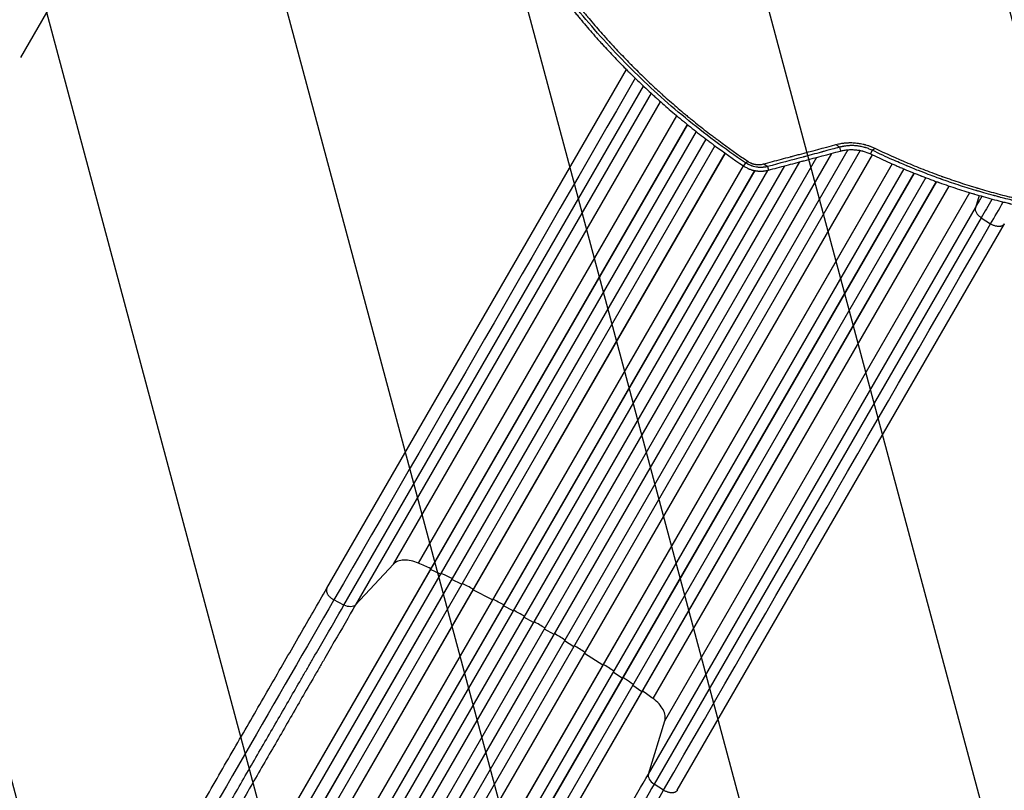
# Model space of a CAD drawing. Units: millimetres. Extents: x -3552 to 4077, y -4062 to 5184.
# Drawn here: x -2264 to -920, y -1837 to -785 of the extents above; entities that cross this region are included whole.
import ezdxf

# ---------------------------------------------------------------- set-up
doc = ezdxf.new("R2010")
doc.units = ezdxf.units.MM
doc.header["$LTSCALE"] = 20
doc.linetypes.add('HIDDEN', pattern=[9.525, 6.35, -3.175])
for name, color, linetype in [('2d', 230, 'Continuous'), ('EN-Free_Space', 10, 'HIDDEN'), ('EN-Free_Space_Hatch', 10, 'HIDDEN')]:
    doc.layers.add(name, color=color, linetype=linetype)

msp = doc.modelspace()

# ---------------------------------------------------------------- hatches: boundary and pattern name
at = {"layer": 'EN-Free_Space_Hatch'}
h = msp.add_hatch(dxfattribs=at)
h.set_pattern_fill('ANSI31', color=256, scale=100, angle=-30)
h.set_pattern_definition([(285, (-148, -1174.33), (306.681, 82.175), [])])
edge = h.paths.add_edge_path()
edge.add_line((-148, -1174.3), (-1197, -2991.3))
edge.add_arc((-2063, -2491.3), 1000, -120, -30, ccw=False)
edge.add_arc((-2063, -2491.3), 1000, 150, 240, ccw=False)
edge.add_line((-2929.1, -1991.3), (-1880, -174.3))
edge.add_arc((-1014, -674.3), 1000, 60, 150, ccw=False)
edge.add_arc((-1014, -674.3), 1000, -30, 60, ccw=False)

# ---------------------------------------------------------------- linework, layer by layer
at = {"layer": '2d'}
for p, q in [((-1844.6, -1560.9), (-1435.9, -853.1)), ((-1433.1, -848.3), (-1433.1, -848.3)), ((-1821.4, -1584), (-1412.5, -875.9)), ((-1402.4, -885.3), (-1805.7, -1583.9)), ((-1753.8, -1528.2), (-1389.4, -897)), ((-1719.8, -1526.8), (-1367.3, -916.2)), ((-1352.9, -928), (-2077.9, -2183.7)), ((-1352.8, -928.1), (-2077.8, -2183.8)), ((-1340.9, -937.6), (-2064.9, -2191.4)), ((-1323, -940.3), (-1323, -940.3)), ((-1322.9, -940.4), (-1322.9, -940.4)), ((-1327.5, -948), (-2054.9, -2208)), ((-1327.4, -948.1), (-2054.9, -2208.1)), ((-1128.1, -952.9), (-1128.1, -952.9)), ((-1315.3, -957.1), (-2041.9, -2215.7)), ((-1301.5, -967.1), (-2027.8, -2225.1)), ((-1301.4, -967.2), (-2027.8, -2225.2)), ((-1133.7, -962.6), (-1910.4, -2307.9)), ((-1116.9, -963.5), (-1897.4, -2315.3)), ((-1116.8, -963.5), (-1897.3, -2315.3)), ((-1192.8, -966.9), (-1192.8, -966.9)), ((-1173, -966.6), (-1173, -966.6)), ((-1169.5, -960.7), (-1169.5, -960.7)), ((-1145.1, -959.1), (-1143.8, -964.3)), ((-1130.4, -956.9), (-1130.4, -956.9)), ((-1100.4, -963.3), (-1102.8, -968.2)), ((-1199.8, -979.2), (-1953.9, -2285.2)), ((-1176.7, -973.1), (-1939.1, -2293.7)), ((-1156.2, -967.6), (-1926.1, -2301.1)), ((-1156.2, -967.6), (-1926.1, -2301.1)), ((-1100.6, -969.3), (-1876.4, -2313)), ((-1273.4, -980.4), (-1276.2, -984.7)), ((-1276.7, -984.3), (-2002, -2240.5)), ((-1260.9, -991), (-1993.5, -2259.8)), ((-1261, -991), (-1993.5, -2259.8)), ((-1243.4, -990.7), (-1980.6, -2267.4)), ((-1220.3, -984.6), (-1966.8, -2277.6)), ((-1220.3, -984.6), (-1966.8, -2277.6)), ((-1073.2, -981.9), (-1850.2, -2327.7)), ((-1073.1, -981.9), (-1850.1, -2327.7)), ((-1057.5, -988.6), (-1835, -2335.2)), ((-1043.5, -994.3), (-1821.9, -2342.6)), ((-1256.3, -982.9), (-1256.3, -982.9)), ((-1256.2, -982.9), (-1256.2, -982.9)), ((-1243.3, -985.5), (-1242.1, -990.4)), ((-1040.8, -989.7), (-1040.8, -989.7)), ((-1040.7, -989.7), (-1040.7, -989.7)), ((-1043.4, -994.4), (-1821.8, -2342.6)), ((-1027.4, -1000.6), (-1802.5, -2342.9)), ((-1013.2, -1005.9), (-1789.4, -2350.3)), ((-1013, -1005.9), (-1789.3, -2350.4)), ((-1010.5, -1001.2), (-1010.5, -1001.2)), ((-1010.3, -1001.2), (-1010.3, -1001.2)), ((-1008.5, -997.7), (-1008.5, -997.7)), ((-1008.3, -997.8), (-1008.3, -997.8)), ((-992.7, -1007.4), (-992.7, -1007.4)), ((-990.7, -1004), (-990.7, -1004)), ((-1399.4, -1711.8), (-995.4, -1012.1)), ((-1383.6, -1742), (-967.4, -1021.1)), ((-964.7, -1016.4), (-964.7, -1016.4)), ((-962.7, -1013.1), (-962.7, -1013.1)), ((-952.9, -1019.9), (-952.9, -1019.9)), ((-951.8, -1016.3), (-951.8, -1016.3)), ((-954.5, -1024.9), (-959.6, -1041.7)), ((-1405.9, -1814.7), (-959.6, -1041.7)), ((-951.8, -1055.3), (-1398.1, -1828.3)), ((-951.8, -1055.3), (-939, -1063.7)), ((-1366.5, -1836.9), (-920.2, -1063.9)), ((-1753.8, -1528.2), (-1805.7, -1583.9)), ((-1703.5, -1535.5), (-1703.3, -1534.9)), ((-1689.8, -1541.9), (-1703.5, -1535.5)), ((-1674.4, -1549.2), (-1674.2, -1548.6)), ((-1660.9, -1555.7), (-1674.4, -1549.2)), ((-1645.6, -1563.3), (-1645.4, -1562.7)), ((-1618.9, -1577), (-1645.6, -1563.3)), ((-1821.4, -1584), (-1835.1, -1577)), ((-1603.9, -1585), (-1603.6, -1584.4)), ((-1590.7, -1592.1), (-1603.9, -1585)), ((-1575.8, -1600.4), (-1575.5, -1599.8)), ((-1562.8, -1607.8), (-1575.8, -1600.4)), ((-1548, -1616.3), (-1535.1, -1623.9)), ((-1535.1, -1623.9), (-1534.8, -1623.4)), ((-1520.5, -1632.6), (-1507.7, -1640.5)), ((-1507.7, -1640.5), (-1507.4, -1640)), ((-1493.3, -1649.5), (-1468.1, -1665.8)), ((-1468.1, -1665.8), (-1467.7, -1665.3)), ((-1453.9, -1675.2), (-1441.4, -1683.7)), ((-1441.4, -1683.7), (-1441, -1683.2)), ((-1427.4, -1693.4), (-1415.1, -1702)), ((-1415.1, -1702), (-1414.7, -1701.6)), ((-1405.9, -1814.7), (-1383.6, -1742)), ((-1385.3, -1836.7), (-1398.1, -1828.3))]:
    msp.add_line(p, q, dxfattribs=at)
at = {"layer": '2d', "extrusion": (0, 0, -1)}
msp.add_ellipse((-1817.9, -1575.4), major_axis=(-13, 7.5), ratio=0.615661, start_param=3.282084, end_param=4.625123, dxfattribs=at)
at = {"layer": '2d'}
msp.add_ellipse((-1392.4, -1821), major_axis=(-13, 7.5), ratio=0.615661, start_param=0.140491, end_param=1.48353, dxfattribs=at)
for points, knots in [([(-1557.5, -706.5), (-1552.7, -713.6), (-1547.8, -720.4), (-1540.5, -730.5), (-1538.1, -733.9), (-1534.4, -738.8), (-1532.6, -741.3), (-1530.5, -744.1), (-1529.4, -745.5), (-1528.9, -746.2), (-1528.6, -746.5), (-1528.5, -746.7), (-1528.4, -746.8), (-1523.4, -753.5), (-1518.3, -760), (-1510.6, -769.7), (-1506.7, -774.5), (-1502, -780.2), (-1499.7, -783), (-1498.5, -784.4), (-1497.9, -785.1), (-1497.7, -785.4), (-1497.5, -785.6), (-1497.4, -785.7), (-1491.9, -792.4), (-1486.4, -798.7), (-1478.2, -808.1), (-1475.5, -811.1), (-1471.4, -815.7), (-1469.3, -818), (-1466.9, -820.6), (-1465.7, -821.9), (-1465.1, -822.5), (-1464.8, -822.9), (-1464.7, -823), (-1464.6, -823.1), (-1464.6, -823.1), (-1459, -829.2), (-1450.5, -838.3), (-1440.3, -848.7), (-1435.2, -853.9), (-1432.6, -856.4), (-1431.3, -857.7), (-1430.6, -858.4), (-1430.3, -858.6), (-1430.1, -858.8), (-1430.1, -858.9), (-1423.9, -865), (-1417.9, -870.8), (-1408.8, -879.4), (-1404.3, -883.6), (-1399, -888.4), (-1396.4, -890.8), (-1395.1, -892), (-1394.4, -892.6), (-1394.1, -892.8), (-1393.9, -893), (-1393.8, -893.1), (-1387.6, -898.6), (-1381.4, -904.1), (-1372, -912.2), (-1367.2, -916.2), (-1361.6, -920.9), (-1358.8, -923.2), (-1357.4, -924.4), (-1356.7, -924.9), (-1356.4, -925.2), (-1356.2, -925.4), (-1356.1, -925.4), (-1349.4, -930.9), (-1342.8, -936.1), (-1333, -943.7), (-1328.1, -947.5), (-1322.4, -951.8), (-1319.6, -953.9), (-1318.2, -955), (-1317.5, -955.5), (-1317.2, -955.7), (-1317, -955.9), (-1316.9, -956), (-1303.5, -965.8), (-1290, -975.4), (-1276.2, -984.7)], [0, 0, 0, 0, 0.0625, 0.0625, 0.09375, 0.09375, 0.109375, 0.117187, 0.121094, 0.123047, 0.124023, 0.124023, 0.125, 0.125, 0.1875, 0.1875, 0.21875, 0.234375, 0.242187, 0.246094, 0.248047, 0.249023, 0.249023, 0.25, 0.25, 0.3125, 0.3125, 0.34375, 0.34375, 0.359375, 0.367187, 0.371094, 0.373047, 0.374023, 0.374512, 0.374512, 0.375, 0.375, 0.4375, 0.46875, 0.484375, 0.492187, 0.496094, 0.498047, 0.499023, 0.499023, 0.5, 0.5, 0.5625, 0.5625, 0.59375, 0.609375, 0.617187, 0.621094, 0.623047, 0.624023, 0.624023, 0.625, 0.625, 0.6875, 0.6875, 0.71875, 0.734375, 0.742187, 0.746094, 0.748047, 0.749023, 0.749023, 0.75, 0.75, 0.8125, 0.8125, 0.84375, 0.859375, 0.867187, 0.871094, 0.873047, 0.874023, 0.874023, 0.875, 0.875, 1, 1, 1, 1]), ([(-1273.4, -980.4), (-1302.2, -961), (-1329.6, -940.5), (-1381.5, -897.7), (-1406, -875.4), (-1452.5, -829), (-1474.4, -805), (-1515.6, -755.3), (-1534.9, -729.7), (-1553, -703.3)], [0, 0, 0, 0, 0.25, 0.25, 0.5, 0.5, 0.75, 0.75, 1, 1, 1, 1]), ([(-1548.8, -702.1), (-1544.2, -708.9), (-1539.4, -715.6), (-1532.2, -725.7), (-1528.5, -730.7), (-1524.2, -736.5), (-1522, -739.4), (-1520.9, -740.9), (-1520.3, -741.6), (-1520.1, -741.9), (-1519.9, -742.2), (-1519.9, -742.3), (-1514.8, -748.9), (-1509.8, -755.4), (-1502.1, -765.1), (-1498.2, -769.9), (-1493.6, -775.5), (-1491.3, -778.3), (-1490.1, -779.7), (-1489.5, -780.4), (-1489.3, -780.7), (-1489.1, -780.9), (-1489, -781), (-1483.7, -787.4), (-1478.4, -793.6), (-1470.2, -802.9), (-1466.1, -807.6), (-1461.2, -813), (-1458.8, -815.7), (-1457.5, -817), (-1456.9, -817.7), (-1456.6, -818), (-1456.5, -818.2), (-1456.4, -818.3), (-1456.3, -818.3), (-1450.8, -824.4), (-1445.1, -830.4), (-1436.5, -839.3), (-1432.2, -843.7), (-1427.1, -848.9), (-1424.6, -851.4), (-1423.3, -852.7), (-1422.6, -853.3), (-1422.3, -853.6), (-1422.2, -853.8), (-1422.1, -853.9), (-1422, -853.9), (-1416.2, -859.7), (-1410.3, -865.4), (-1401.4, -873.9), (-1396.8, -878.1), (-1391.5, -883), (-1388.8, -885.4), (-1387.4, -886.6), (-1386.8, -887.3), (-1386.4, -887.6), (-1386.3, -887.7), (-1386.2, -887.8), (-1386.1, -887.8), (-1380, -893.3), (-1373.9, -898.7), (-1364.6, -906.7), (-1359.9, -910.7), (-1354.3, -915.3), (-1351.6, -917.6), (-1350.2, -918.8), (-1349.5, -919.3), (-1349.1, -919.6), (-1349, -919.8), (-1348.9, -919.8), (-1348.8, -919.9), (-1342.5, -925), (-1336.2, -930.1), (-1326.5, -937.7), (-1321.6, -941.4), (-1315.8, -945.8), (-1312.9, -948), (-1311.5, -949.1), (-1310.7, -949.6), (-1310.4, -949.9), (-1310.2, -950), (-1310.1, -950.1), (-1310.1, -950.1), (-1297, -959.9), (-1283.6, -969.3), (-1269.9, -978.5)], [0, 0, 0, 0, 0.0625, 0.0625, 0.09375, 0.109375, 0.117187, 0.121094, 0.123047, 0.124023, 0.124023, 0.125, 0.125, 0.1875, 0.1875, 0.21875, 0.234375, 0.242187, 0.246094, 0.248047, 0.249023, 0.249023, 0.25, 0.25, 0.3125, 0.3125, 0.34375, 0.359375, 0.367187, 0.371094, 0.373047, 0.374023, 0.374512, 0.374512, 0.375, 0.375, 0.4375, 0.4375, 0.46875, 0.484375, 0.492187, 0.496094, 0.498047, 0.499023, 0.499512, 0.499512, 0.5, 0.5, 0.5625, 0.5625, 0.59375, 0.609375, 0.617188, 0.621094, 0.623047, 0.624023, 0.624512, 0.624512, 0.625, 0.625, 0.6875, 0.6875, 0.71875, 0.734375, 0.742188, 0.746094, 0.748047, 0.749023, 0.749512, 0.749512, 0.75, 0.75, 0.8125, 0.8125, 0.84375, 0.859375, 0.867188, 0.871094, 0.873047, 0.874023, 0.874512, 0.874512, 0.875, 0.875, 1, 1, 1, 1]), ([(-1150, -955.5), (-1147.8, -954.9), (-1145.7, -954.4), (-1142.4, -953.8), (-1140.7, -953.6), (-1138.8, -953.3), (-1137.9, -953.2), (-1137.4, -953.2), (-1137.2, -953.2), (-1137, -953.2), (-1137, -953.1), (-1135.8, -953), (-1134.1, -952.9), (-1132.4, -952.9), (-1131.2, -952.8), (-1130.7, -952.8), (-1129, -952.8), (-1127.2, -952.9), (-1125.3, -953), (-1124.4, -953.1), (-1123.8, -953.1), (-1123.6, -953.1), (-1122.1, -953.3), (-1121, -953.4), (-1118.7, -953.7), (-1117.6, -953.9), (-1115.3, -954.3), (-1113.6, -954.6), (-1111.6, -955.1), (-1110.8, -955.3), (-1110.2, -955.5), (-1109.9, -955.6), (-1108.6, -955.9), (-1106.9, -956.4), (-1105.3, -957), (-1104.2, -957.4), (-1103.7, -957.6), (-1101, -958.6), (-1098.9, -959.5), (-1096.9, -960.5)], [0, 0, 0, 0, 0.125, 0.125, 0.1875, 0.21875, 0.234375, 0.242188, 0.246094, 0.246094, 0.25, 0.25, 0.3125, 0.34375, 0.34375, 0.375, 0.375, 0.4375, 0.46875, 0.484375, 0.484375, 0.5, 0.5, 0.5625, 0.5625, 0.625, 0.625, 0.6875, 0.71875, 0.734375, 0.734375, 0.75, 0.75, 0.8125, 0.84375, 0.84375, 0.875, 0.875, 1, 1, 1, 1]), ([(-1249, -982), (-1240.8, -979.8), (-1232.7, -977.6), (-1220.4, -974.3), (-1216.3, -973.3), (-1211.7, -972), (-1211, -971.8), (-1210.2, -971.6), (-1209.7, -971.5), (-1209.4, -971.4), (-1208.1, -971.1), (-1205, -970.2), (-1201.9, -969.4), (-1183.2, -964.4), (-1166.5, -959.9), (-1150, -955.5)], [0, 0, 0, 0, 0.25, 0.25, 0.375, 0.375, 0.390625, 0.398438, 0.398438, 0.40625, 0.40625, 0.4375, 0.5, 0.5, 1, 1, 1, 1]), ([(-1145.1, -959.1), (-1152.5, -961.1), (-1158.2, -962.7), (-1164.5, -964.3), (-1166.1, -964.8), (-1168, -965.3), (-1168.5, -965.4), (-1169.2, -965.6), (-1169.5, -965.7), (-1169.7, -965.8), (-1169.9, -965.8), (-1169.9, -965.8), (-1169.9, -965.8), (-1170, -965.8), (-1170, -965.8), (-1170, -965.8), (-1170, -965.8), (-1170, -965.8), (-1170, -965.8), (-1174.1, -966.9), (-1180.3, -968.6), (-1187.5, -970.5), (-1191, -971.5), (-1192.8, -971.9), (-1193.6, -972.2), (-1194.1, -972.3), (-1194.4, -972.4), (-1210.9, -976.8), (-1227.1, -981.1), (-1243.3, -985.5)], [0, 0, 0, 0, 0.125, 0.125, 0.1875, 0.1875, 0.21875, 0.21875, 0.234375, 0.242188, 0.246094, 0.248047, 0.249023, 0.249512, 0.249756, 0.249878, 0.249939, 0.249939, 0.25, 0.25, 0.375, 0.4375, 0.46875, 0.484375, 0.492188, 0.492188, 0.5, 0.5, 1, 1, 1, 1]), ([(-1242.1, -990.4), (-1234.1, -988.3), (-1226.1, -986.1), (-1213.9, -982.9), (-1207.7, -981.3), (-1200.5, -979.4), (-1196.9, -978.4), (-1195.1, -977.9), (-1194.2, -977.7), (-1193.7, -977.6), (-1193.5, -977.5), (-1193.4, -977.5), (-1193.3, -977.5), (-1177.1, -973.2), (-1160.6, -968.8), (-1143.8, -964.3)], [0, 0, 0, 0, 0.25, 0.25, 0.375, 0.4375, 0.46875, 0.484375, 0.492187, 0.496094, 0.498047, 0.498047, 0.5, 0.5, 1, 1, 1, 1]), ([(-1100.4, -963.3), (-1102.2, -962.5), (-1104, -961.7), (-1106.7, -960.7), (-1108, -960.2), (-1109.6, -959.7), (-1110.4, -959.5), (-1110.8, -959.4), (-1111, -959.3), (-1111.1, -959.3), (-1113.1, -958.7), (-1115, -958.3), (-1117.9, -957.8), (-1118.8, -957.6), (-1120.3, -957.4), (-1121, -957.3), (-1121.8, -957.2), (-1122.2, -957.2), (-1122.4, -957.2), (-1122.5, -957.2), (-1124.6, -957), (-1126.5, -956.9), (-1129.3, -956.9), (-1130.3, -956.9), (-1131.7, -957), (-1132.4, -957), (-1133.3, -957.1), (-1133.7, -957.1), (-1133.9, -957.1), (-1134, -957.2), (-1134, -957.2), (-1135, -957.3), (-1136, -957.4), (-1137.4, -957.5), (-1138.1, -957.6), (-1138.9, -957.8), (-1139.3, -957.9), (-1139.5, -957.9), (-1139.6, -957.9), (-1139.6, -957.9), (-1140.1, -958), (-1140.8, -958.1), (-1141.6, -958.3), (-1142, -958.4), (-1142.2, -958.4), (-1142.3, -958.5), (-1142.4, -958.5), (-1142.6, -958.5), (-1143, -958.6), (-1143.3, -958.7), (-1143.5, -958.7), (-1143.7, -958.8), (-1143.9, -958.8), (-1144, -958.9), (-1144.2, -958.9), (-1144.3, -958.9), (-1144.5, -959), (-1144.6, -959), (-1144.7, -959), (-1144.7, -959), (-1144.7, -959), (-1144.8, -959), (-1144.8, -959.1), (-1144.8, -959.1), (-1144.8, -959.1), (-1145, -959.1), (-1145.1, -959.1), (-1145.1, -959.1)], [0, 0, 0, 0, 0.125, 0.125, 0.1875, 0.21875, 0.234375, 0.242188, 0.242188, 0.25, 0.25, 0.375, 0.375, 0.4375, 0.4375, 0.46875, 0.484375, 0.492188, 0.492188, 0.5, 0.5, 0.625, 0.625, 0.6875, 0.6875, 0.71875, 0.734375, 0.742188, 0.746094, 0.746094, 0.75, 0.75, 0.8125, 0.8125, 0.84375, 0.859375, 0.867188, 0.871094, 0.871094, 0.875, 0.875, 0.90625, 0.921875, 0.929688, 0.933594, 0.933594, 0.9375, 0.9375, 0.953125, 0.960938, 0.960938, 0.96875, 0.96875, 0.976563, 0.976563, 0.984375, 0.984375, 0.988281, 0.990234, 0.991211, 0.991699, 0.991943, 0.992065, 0.992065, 0.992188, 0.992188, 1, 1, 1, 1]), ([(-1143.8, -964.3), (-1142.1, -963.9), (-1140.5, -963.5), (-1137.9, -963.1), (-1136.7, -962.9), (-1135.2, -962.7), (-1134.4, -962.6), (-1134.1, -962.6), (-1133.9, -962.6), (-1133.8, -962.6), (-1132.8, -962.5), (-1131.9, -962.4), (-1130.1, -962.4), (-1129.3, -962.4), (-1127.5, -962.4), (-1126.2, -962.4), (-1124.9, -962.5), (-1124, -962.5), (-1123.6, -962.6), (-1121.4, -962.8), (-1119.6, -963), (-1117, -963.5), (-1116.1, -963.7), (-1114.8, -964), (-1114.2, -964.1), (-1113.4, -964.3), (-1113.1, -964.4), (-1112.9, -964.5), (-1112.8, -964.5), (-1109.3, -965.5), (-1106, -966.7), (-1102.8, -968.2)], [0, 0, 0, 0, 0.125, 0.125, 0.1875, 0.21875, 0.234375, 0.242188, 0.242188, 0.25, 0.25, 0.3125, 0.3125, 0.375, 0.375, 0.4375, 0.46875, 0.46875, 0.5, 0.5, 0.625, 0.625, 0.6875, 0.6875, 0.71875, 0.734375, 0.742188, 0.742188, 0.75, 0.75, 1, 1, 1, 1]), ([(-710.7, -1057.3), (-710.7, -1057.3), (-711.3, -1057.3), (-713.4, -1057.3), (-715, -1057.2), (-719.2, -1057.1), (-721.8, -1057), (-726.5, -1056.8), (-728.2, -1056.8), (-730.9, -1056.7), (-731.9, -1056.6), (-733.3, -1056.5), (-734.1, -1056.5), (-734.9, -1056.5), (-735.4, -1056.4), (-735.6, -1056.4), (-735.7, -1056.4), (-735.8, -1056.4), (-735.8, -1056.4), (-735.8, -1056.4), (-735.8, -1056.4), (-735.8, -1056.4), (-740.7, -1056.2), (-745.3, -1055.9), (-751.6, -1055.5), (-753.6, -1055.4), (-756.5, -1055.2), (-757.9, -1055.1), (-759.4, -1054.9), (-760.2, -1054.9), (-760.6, -1054.9), (-760.8, -1054.8), (-760.9, -1054.8), (-760.9, -1054.8), (-761, -1054.8), (-761, -1054.8), (-761, -1054.8), (-769.4, -1054.2), (-782, -1053), (-796.6, -1051.4), (-803.9, -1050.6), (-807.5, -1050.1), (-809.3, -1049.9), (-810.2, -1049.7), (-810.7, -1049.7), (-810.9, -1049.7), (-811, -1049.6), (-811.1, -1049.6), (-811.1, -1049.6), (-811.1, -1049.6), (-811.1, -1049.6), (-811.1, -1049.6), (-811.1, -1049.6), (-812.2, -1049.5), (-814.8, -1049.2), (-821, -1048.3), (-823.5, -1047.9), (-827.8, -1047.3), (-829.3, -1047.1), (-831.7, -1046.7), (-833, -1046.5), (-834.5, -1046.3), (-835.3, -1046.2), (-835.7, -1046.1), (-835.9, -1046.1), (-836, -1046), (-836, -1046), (-836.1, -1046), (-836.1, -1046), (-836.1, -1046), (-836.1, -1046), (-841, -1045.2), (-845.6, -1044.5), (-851.8, -1043.4), (-853.8, -1043.1), (-856.6, -1042.6), (-857.9, -1042.3), (-859.5, -1042), (-860.2, -1041.9), (-860.6, -1041.8), (-860.8, -1041.8), (-860.9, -1041.8), (-860.9, -1041.8), (-860.9, -1041.8), (-860.9, -1041.8), (-860.9, -1041.8), (-869.2, -1040.2), (-881.6, -1037.8), (-896, -1034.6), (-903.2, -1033), (-906.7, -1032.1), (-908.5, -1031.7), (-909.4, -1031.5), (-909.9, -1031.4), (-910.1, -1031.3), (-910.2, -1031.3), (-910.3, -1031.3), (-910.3, -1031.3), (-910.3, -1031.3), (-910.3, -1031.3), (-910.3, -1031.3), (-910.3, -1031.3), (-911.4, -1031), (-914, -1030.4), (-920.1, -1028.9), (-922.5, -1028.2), (-926.7, -1027.2), (-928.2, -1026.8), (-930.5, -1026.1), (-931.8, -1025.8), (-933.3, -1025.4), (-934, -1025.2), (-934.4, -1025.1), (-934.6, -1025.1), (-934.7, -1025), (-934.7, -1025), (-934.8, -1025), (-934.8, -1025), (-934.8, -1025), (-934.8, -1025), (-939.6, -1023.7), (-944, -1022.5), (-950.1, -1020.8), (-952, -1020.2), (-954.8, -1019.4), (-956.1, -1019), (-957.6, -1018.6), (-958.4, -1018.3), (-958.7, -1018.2), (-958.9, -1018.2), (-959, -1018.2), (-959, -1018.1), (-959.1, -1018.1), (-959.1, -1018.1), (-959.1, -1018.1), (-967.1, -1015.7), (-979.2, -1012), (-993.2, -1007.3), (-1000.1, -1004.9), (-1003.6, -1003.6), (-1005.4, -1003), (-1006.1, -1002.8), (-1006.5, -1002.6), (-1006.7, -1002.6), (-1006.9, -1002.5), (-1007, -1002.4), (-1007.1, -1002.4), (-1007.1, -1002.4), (-1007.1, -1002.4), (-1007.1, -1002.4), (-1007.1, -1002.4), (-1007.1, -1002.4), (-1008.8, -1001.8), (-1011, -1001), (-1016.7, -998.9), (-1020.1, -997.7), (-1027.9, -994.7), (-1032.4, -993), (-1040, -990), (-1042.7, -988.9), (-1046.9, -987.2), (-1048.3, -986.6), (-1050.5, -985.7), (-1051.6, -985.2), (-1052.9, -984.7), (-1053.5, -984.4), (-1053.8, -984.3), (-1053.9, -984.3), (-1054.1, -984.2), (-1054.2, -984.1), (-1054.2, -984.1), (-1054.3, -984.1), (-1054.3, -984.1), (-1054.3, -984.1), (-1054.3, -984.1), (-1059.6, -981.9), (-1066.1, -979.1), (-1081.5, -972.3), (-1090.4, -968.2), (-1100.4, -963.3)], [0, 0, 0, 0, 0.015625, 0.015625, 0.03125, 0.03125, 0.046875, 0.046875, 0.054687, 0.054687, 0.058594, 0.058594, 0.060547, 0.061523, 0.062012, 0.062256, 0.062378, 0.062439, 0.062469, 0.062485, 0.062485, 0.0625, 0.0625, 0.09375, 0.09375, 0.109375, 0.109375, 0.117187, 0.121094, 0.123047, 0.124023, 0.124512, 0.124756, 0.124878, 0.124939, 0.124939, 0.125, 0.125, 0.1875, 0.21875, 0.234375, 0.242187, 0.246094, 0.248047, 0.249023, 0.249512, 0.249756, 0.249878, 0.249939, 0.249969, 0.249985, 0.249985, 0.25, 0.25, 0.28125, 0.28125, 0.296875, 0.296875, 0.304687, 0.304687, 0.308594, 0.310547, 0.311523, 0.312012, 0.312256, 0.312378, 0.312439, 0.312469, 0.312485, 0.312485, 0.3125, 0.3125, 0.34375, 0.34375, 0.359375, 0.359375, 0.367188, 0.371094, 0.373047, 0.374023, 0.374512, 0.374756, 0.374878, 0.374939, 0.374939, 0.375, 0.375, 0.4375, 0.46875, 0.484375, 0.492188, 0.496094, 0.498047, 0.499023, 0.499512, 0.499756, 0.499878, 0.499939, 0.499969, 0.499985, 0.499985, 0.5, 0.5, 0.53125, 0.53125, 0.546875, 0.546875, 0.554688, 0.554688, 0.558594, 0.560547, 0.561523, 0.562012, 0.562256, 0.562378, 0.562439, 0.562469, 0.562485, 0.562485, 0.5625, 0.5625, 0.59375, 0.59375, 0.609375, 0.609375, 0.617188, 0.621094, 0.623047, 0.624023, 0.624512, 0.624756, 0.624878, 0.624939, 0.624939, 0.625, 0.625, 0.6875, 0.71875, 0.734375, 0.742188, 0.746094, 0.748047, 0.748047, 0.749023, 0.749512, 0.749756, 0.749878, 0.749939, 0.749969, 0.749985, 0.749985, 0.75, 0.75, 0.78125, 0.78125, 0.8125, 0.8125, 0.84375, 0.84375, 0.859375, 0.859375, 0.867188, 0.867188, 0.871094, 0.873047, 0.874023, 0.874023, 0.874512, 0.874756, 0.874878, 0.874939, 0.874969, 0.874985, 0.874985, 0.875, 0.875, 0.9375, 0.9375, 1, 1, 1, 1]), ([(-1096.9, -960.5), (-1082.3, -967.5), (-1067.3, -974.3), (-1044.1, -984), (-1036.2, -987.2), (-1024.2, -991.9), (-1020.2, -993.4), (-1014.1, -995.7), (-1011.1, -996.8), (-1007.5, -998.1), (-1005.7, -998.8), (-1004.8, -999.1), (-1004.3, -999.2), (-1004.1, -999.3), (-1004, -999.4), (-1003.9, -999.4), (-1003.9, -999.4), (-1003.9, -999.4), (-996.2, -1002.1), (-988.4, -1004.8), (-976.4, -1008.8), (-972.4, -1010), (-966.3, -1012), (-963.2, -1012.9), (-959.6, -1014), (-957.8, -1014.5), (-956.9, -1014.8), (-956.5, -1015), (-956.2, -1015), (-956.1, -1015.1), (-956.1, -1015.1), (-956, -1015.1), (-948.1, -1017.4), (-940.1, -1019.7), (-928, -1023), (-923.9, -1024.1), (-917.8, -1025.6), (-914.7, -1026.4), (-911.1, -1027.3), (-909.3, -1027.7), (-908.3, -1028), (-907.9, -1028.1), (-907.7, -1028.1), (-907.6, -1028.1), (-907.5, -1028.2), (-907.5, -1028.2), (-899.6, -1030.1), (-891.7, -1031.9), (-879.4, -1034.5), (-875.2, -1035.4), (-868.9, -1036.6), (-865.7, -1037.2), (-862, -1038), (-860.1, -1038.3), (-859.2, -1038.5), (-858.7, -1038.6), (-858.5, -1038.6), (-858.4, -1038.6), (-858.3, -1038.6), (-858.3, -1038.7), (-858.2, -1038.7), (-850.2, -1040.1), (-842.1, -1041.5), (-829.7, -1043.5), (-825.5, -1044.1), (-819.2, -1045.1), (-816.1, -1045.5), (-812.3, -1046), (-810.5, -1046.3), (-809.5, -1046.4), (-809.1, -1046.4), (-808.8, -1046.5), (-808.7, -1046.5), (-808.7, -1046.5), (-808.6, -1046.5), (-808.6, -1046.5), (-800.9, -1047.5), (-792.9, -1048.5), (-780.4, -1049.8), (-776.1, -1050.2), (-769.7, -1050.8), (-766.4, -1051.1), (-762.5, -1051.4), (-760.6, -1051.5), (-759.6, -1051.6), (-759.1, -1051.6), (-758.9, -1051.7), (-758.7, -1051.7), (-758.7, -1051.7), (-758.7, -1051.7), (-758.6, -1051.7), (-754.6, -1052), (-750.5, -1052.3), (-744.2, -1052.7), (-741.1, -1052.9), (-737.3, -1053.1), (-735.5, -1053.2), (-734.5, -1053.2), (-734, -1053.3), (-733.8, -1053.3), (-733.7, -1053.3), (-733.6, -1053.3), (-733.6, -1053.3), (-731.5, -1053.4), (-728.4, -1053.5), (-725.1, -1053.7), (-723.8, -1053.7), (-723.6, -1053.7), (-723.6, -1053.7), (-723.5, -1053.7), (-723.5, -1053.7), (-723.4, -1053.7), (-723.1, -1053.7), (-722.1, -1053.8), (-721.2, -1053.8), (-715.8, -1054), (-711.7, -1054.1), (-708.5, -1054.2)], [0, 0, 0, 0, 0.125, 0.125, 0.1875, 0.1875, 0.21875, 0.21875, 0.234375, 0.242187, 0.246094, 0.248047, 0.249023, 0.249512, 0.249756, 0.249878, 0.249878, 0.25, 0.25, 0.3125, 0.3125, 0.34375, 0.34375, 0.359375, 0.367187, 0.371094, 0.373047, 0.374023, 0.374512, 0.374756, 0.374756, 0.375, 0.375, 0.4375, 0.4375, 0.46875, 0.46875, 0.484375, 0.492188, 0.496094, 0.498047, 0.499023, 0.499512, 0.499756, 0.499756, 0.5, 0.5, 0.5625, 0.5625, 0.59375, 0.59375, 0.609375, 0.617188, 0.621094, 0.623047, 0.624023, 0.624512, 0.624756, 0.624878, 0.624878, 0.625, 0.625, 0.6875, 0.6875, 0.71875, 0.71875, 0.734375, 0.742188, 0.746094, 0.748047, 0.749023, 0.749512, 0.749756, 0.749878, 0.749878, 0.75, 0.75, 0.8125, 0.8125, 0.84375, 0.84375, 0.859375, 0.867188, 0.871094, 0.873047, 0.874023, 0.874512, 0.874756, 0.874878, 0.874878, 0.875, 0.875, 0.90625, 0.90625, 0.921875, 0.929688, 0.933594, 0.935547, 0.936523, 0.937012, 0.937256, 0.937256, 0.9375, 0.9375, 0.953125, 0.960938, 0.961914, 0.962402, 0.962402, 0.962524, 0.962524, 0.962646, 0.962891, 0.964844, 0.96875, 0.96875, 1, 1, 1, 1]), ([(-1243.3, -985.5), (-1243.9, -985.6), (-1244.6, -985.8), (-1245.5, -986), (-1245.9, -986.1), (-1246.4, -986.2), (-1246.7, -986.2), (-1246.8, -986.2), (-1246.9, -986.2), (-1246.9, -986.2), (-1246.9, -986.2), (-1247.3, -986.3), (-1247.7, -986.4), (-1248.3, -986.4), (-1248.6, -986.5), (-1248.7, -986.5), (-1248.8, -986.5), (-1248.8, -986.5), (-1248.8, -986.5), (-1248.8, -986.5), (-1249.1, -986.5), (-1249.4, -986.5), (-1249.9, -986.6), (-1250, -986.6), (-1250.3, -986.6), (-1250.4, -986.6), (-1250.6, -986.6), (-1250.6, -986.6), (-1250.7, -986.6), (-1250.7, -986.6), (-1250.7, -986.6), (-1251.4, -986.7), (-1252, -986.7), (-1253, -986.7), (-1253.5, -986.7), (-1254, -986.7), (-1254.3, -986.6), (-1254.4, -986.6), (-1255.3, -986.6), (-1256.2, -986.5), (-1257.4, -986.4), (-1257.9, -986.3), (-1258.2, -986.3), (-1258.4, -986.2), (-1259.9, -986), (-1261.2, -985.7), (-1263.1, -985.2), (-1263.8, -985), (-1264.7, -984.7), (-1265, -984.6), (-1265.5, -984.4), (-1265.7, -984.3), (-1266, -984.2), (-1266.1, -984.2), (-1266.2, -984.1), (-1266.9, -983.9), (-1267.8, -983.5), (-1268.9, -983), (-1269.4, -982.7), (-1269.6, -982.6), (-1269.8, -982.5), (-1269.9, -982.5), (-1271.1, -981.8), (-1272.2, -981.2), (-1273.4, -980.4)], [0, 0, 0, 0, 0.0625, 0.0625, 0.09375, 0.109375, 0.117188, 0.121094, 0.123047, 0.123047, 0.125, 0.125, 0.15625, 0.171875, 0.179688, 0.183594, 0.185547, 0.186523, 0.186523, 0.1875, 0.1875, 0.21875, 0.21875, 0.234375, 0.234375, 0.242188, 0.246094, 0.248047, 0.249023, 0.249023, 0.25, 0.25, 0.3125, 0.3125, 0.34375, 0.359375, 0.359375, 0.375, 0.375, 0.4375, 0.46875, 0.484375, 0.484375, 0.5, 0.5, 0.625, 0.625, 0.6875, 0.6875, 0.71875, 0.71875, 0.734375, 0.742188, 0.742188, 0.75, 0.75, 0.8125, 0.84375, 0.859375, 0.867188, 0.867188, 0.875, 0.875, 1, 1, 1, 1]), ([(-1269.9, -978.5), (-1269.1, -979.1), (-1268.3, -979.5), (-1267.1, -980.2), (-1266.4, -980.5), (-1265.8, -980.8), (-1265.4, -980.9), (-1265.2, -981), (-1264.5, -981.3), (-1263.9, -981.5), (-1263.1, -981.8), (-1262.7, -981.9), (-1262.5, -981.9), (-1262.4, -982), (-1261.8, -982.1), (-1261.2, -982.3), (-1260.5, -982.4), (-1260, -982.5), (-1259.8, -982.5), (-1259.1, -982.7), (-1258.4, -982.7), (-1257.8, -982.8), (-1257.3, -982.8), (-1257.1, -982.8), (-1256.4, -982.9), (-1255.7, -982.9), (-1254.9, -982.9), (-1254.5, -982.9), (-1254.4, -982.9), (-1254.3, -982.9), (-1254.2, -982.8), (-1252.4, -982.7), (-1250.7, -982.5), (-1249, -982)], [0, 0, 0, 0, 0.125, 0.125, 0.1875, 0.21875, 0.21875, 0.25, 0.25, 0.3125, 0.34375, 0.359375, 0.359375, 0.375, 0.375, 0.4375, 0.46875, 0.46875, 0.5, 0.5, 0.5625, 0.59375, 0.59375, 0.625, 0.625, 0.6875, 0.71875, 0.734375, 0.742188, 0.742188, 0.75, 0.75, 1, 1, 1, 1]), ([(-1102.8, -968.2), (-1095.1, -972), (-1087.3, -975.5), (-1075.7, -980.8), (-1069.9, -983.3), (-1063.2, -986.2), (-1059.8, -987.6), (-1058.1, -988.4), (-1057.2, -988.7), (-1056.8, -988.9), (-1056.6, -989), (-1056.5, -989), (-1056.4, -989), (-1056.4, -989.1), (-1052.8, -990.6), (-1049, -992.1), (-1043.1, -994.5), (-1041.1, -995.3), (-1038, -996.5), (-1036.5, -997.1), (-1034.7, -997.8), (-1033.8, -998.2), (-1033.3, -998.3), (-1033.1, -998.4), (-1033, -998.5), (-1032.9, -998.5), (-1032.9, -998.5), (-1028.8, -1000.1), (-1024.9, -1001.6), (-1018.9, -1003.8), (-1016, -1004.9), (-1012.5, -1006.1), (-1010.8, -1006.7), (-1009.9, -1007), (-1009.5, -1007.2), (-1009.3, -1007.3), (-1009.2, -1007.3), (-1009.1, -1007.3), (-1009.1, -1007.3), (-1000.8, -1010.3), (-992.6, -1013.1), (-980.6, -1017), (-976.6, -1018.3), (-970.7, -1020.1), (-967.7, -1021), (-964.3, -1022), (-962.6, -1022.5), (-961.7, -1022.8), (-961.3, -1022.9), (-961.1, -1023), (-961, -1023), (-961, -1023), (-953, -1025.4), (-944.9, -1027.7), (-932.7, -1031), (-926.5, -1032.6), (-919.2, -1034.4), (-915.5, -1035.3), (-913.7, -1035.8), (-912.8, -1036), (-912.4, -1036.1), (-912.1, -1036.1), (-912, -1036.2), (-903.3, -1038.2), (-895, -1040.1), (-885.9, -1042), (-884.8, -1042.3), (-883.7, -1042.5), (-883.4, -1042.6), (-883.3, -1042.6), (-882.9, -1042.7), (-882.1, -1042.8), (-879.2, -1043.4), (-872.5, -1044.8), (-864.1, -1046.4), (-857.9, -1047.5), (-853.8, -1048.2), (-851.7, -1048.6), (-845.5, -1049.6), (-840.3, -1050.5), (-834.5, -1051.4), (-832.9, -1051.6), (-831.9, -1051.8), (-831.3, -1051.9), (-828.7, -1052.3), (-822.5, -1053.2), (-816.2, -1054), (-807.8, -1055.1), (-803, -1055.7), (-798.3, -1056.2), (-797.5, -1056.3), (-797.2, -1056.4), (-796.7, -1056.4), (-795.3, -1056.6), (-791.9, -1056.9), (-780.1, -1058.2), (-769.6, -1059.1), (-759.2, -1059.9), (-757.2, -1060), (-753, -1060.3), (-750.9, -1060.5), (-744.7, -1060.8), (-740.5, -1061.1), (-727.9, -1061.7), (-719.3, -1062), (-710.7, -1062.2)], [0, 0, 0, 0, 0.0625, 0.0625, 0.09375, 0.109375, 0.117188, 0.121094, 0.123047, 0.124023, 0.124512, 0.124756, 0.124756, 0.125, 0.125, 0.15625, 0.15625, 0.171875, 0.171875, 0.179688, 0.183594, 0.185547, 0.186523, 0.187012, 0.187256, 0.187256, 0.1875, 0.1875, 0.21875, 0.21875, 0.234375, 0.242188, 0.246094, 0.248047, 0.249023, 0.249512, 0.249756, 0.249756, 0.25, 0.25, 0.3125, 0.3125, 0.34375, 0.34375, 0.359375, 0.367188, 0.371094, 0.373047, 0.374023, 0.374512, 0.374512, 0.375, 0.375, 0.4375, 0.4375, 0.46875, 0.484375, 0.492188, 0.496094, 0.498047, 0.499023, 0.499023, 0.5, 0.5, 0.5625, 0.5625, 0.570313, 0.571289, 0.571289, 0.572266, 0.572266, 0.574219, 0.578125, 0.59375, 0.625, 0.640625, 0.640625, 0.65625, 0.65625, 0.6875, 0.695313, 0.699219, 0.699219, 0.703125, 0.703125, 0.71875, 0.75, 0.75, 0.78125, 0.785156, 0.785156, 0.787109, 0.787109, 0.789063, 0.796875, 0.8125, 0.875, 0.875, 0.890625, 0.890625, 0.90625, 0.90625, 0.9375, 0.9375, 1, 1, 1, 1]), ([(-1276.2, -984.7), (-1274.9, -985.5), (-1273.6, -986.3), (-1271.6, -987.3), (-1270.6, -987.8), (-1269.4, -988.3), (-1268.9, -988.6), (-1268.5, -988.7), (-1268.4, -988.8), (-1267.5, -989.1), (-1266.8, -989.4), (-1265.7, -989.7), (-1265.1, -989.9), (-1264.6, -990.1), (-1264.2, -990.2), (-1264.1, -990.2), (-1263.2, -990.5), (-1262.4, -990.6), (-1261.3, -990.9), (-1260.8, -991), (-1260.1, -991.1), (-1259.8, -991.2), (-1259.6, -991.2), (-1259.6, -991.2), (-1258.7, -991.3), (-1257.6, -991.5), (-1256.3, -991.6), (-1255.7, -991.7), (-1255.4, -991.7), (-1255.2, -991.7), (-1255.1, -991.7), (-1254.3, -991.7), (-1253.6, -991.8), (-1252.5, -991.8), (-1252.1, -991.8), (-1251.5, -991.7), (-1251.3, -991.7), (-1250.9, -991.7), (-1250.8, -991.7), (-1250.7, -991.7), (-1250.7, -991.7), (-1250.6, -991.7), (-1250.2, -991.7), (-1249.8, -991.7), (-1249.3, -991.6), (-1249, -991.6), (-1248.7, -991.6), (-1248.6, -991.5), (-1248.5, -991.5), (-1248.5, -991.5), (-1248.5, -991.5), (-1248.1, -991.5), (-1247.5, -991.4), (-1246.9, -991.3), (-1246.6, -991.3), (-1246.4, -991.3), (-1246.4, -991.3), (-1246.3, -991.3), (-1246.3, -991.3), (-1244.9, -991), (-1243.6, -990.8), (-1242.1, -990.4)], [0, 0, 0, 0, 0.125, 0.125, 0.1875, 0.21875, 0.234375, 0.234375, 0.25, 0.25, 0.3125, 0.3125, 0.34375, 0.359375, 0.359375, 0.375, 0.375, 0.4375, 0.4375, 0.46875, 0.484375, 0.492187, 0.492187, 0.5, 0.5, 0.5625, 0.59375, 0.609375, 0.617187, 0.617187, 0.625, 0.625, 0.6875, 0.6875, 0.71875, 0.71875, 0.734375, 0.742187, 0.746094, 0.748047, 0.748047, 0.75, 0.75, 0.78125, 0.78125, 0.796875, 0.804687, 0.808594, 0.810547, 0.810547, 0.8125, 0.8125, 0.84375, 0.859375, 0.867187, 0.871094, 0.873047, 0.873047, 0.875, 0.875, 1, 1, 1, 1]), ([(-937.1, -1029.8), (-937.2, -1029.9), (-937.3, -1030.1), (-942.3, -1038.9), (-947.2, -1047.2), (-951.8, -1055.3)], [0.24861827, 0.24861827, 0.24861827, 0.24861827, 0.24928899, 0.24928899, 0.2849017, 0.2849017, 0.2849017, 0.2849017]), ([(-959.6, -1041.7), (-959.9, -1042.7), (-960, -1043.8), (-959.6, -1046.2), (-959.1, -1047.4), (-957.7, -1049.9), (-956.8, -1051.1), (-954.5, -1053.4), (-953.2, -1054.4), (-951.8, -1055.3)], [0, 0, 0, 0, 0.25, 0.25, 0.5, 0.5, 0.75, 0.75, 1, 1, 1, 1]), ([(-1673.9, -1548), (-1675.2, -1547.4), (-1680.3, -1545), (-1685.4, -1542.5), (-1689.2, -1540.8)], [0.86300699, 0.86300699, 0.86300699, 0.86300699, 0.875, 0.90881296, 0.90881296, 0.90881296, 0.90881296]), ([(-2107.9, -2017.1), (-2093.3, -1991.7), (-2078.7, -1966.4), (-2049.7, -1916.1), (-2035.2, -1891.1), (-2006.8, -1841.8), (-1992.8, -1817.6), (-1965.4, -1770.1), (-1951.9, -1746.8), (-1925.6, -1701.2), (-1912.7, -1678.9), (-1887.6, -1635.4), (-1875.3, -1614.2), (-1857.1, -1582.5), (-1850.8, -1571.6), (-1844.6, -1560.9)], [0, 0, 0, 0, 8.789912, 8.789912, 17.608286, 17.608286, 26.340286, 26.340286, 35.022826, 35.022826, 43.694905, 43.694905, 52.396655, 52.396655, 57.107422, 57.107422, 57.107422, 57.107422]), ([(-2080.9, -2033.5), (-2075, -2023.3), (-2069.2, -2013.2), (-2057.5, -1992.9), (-2051.6, -1982.8), (-2034.2, -1952.6), (-2022.6, -1932.6), (-2005.4, -1902.8), (-1999.7, -1892.9), (-1991.2, -1878.1), (-1988.3, -1873.2), (-1982.6, -1863.3), (-1979.8, -1858.4), (-1965.7, -1834), (-1954.6, -1814.7), (-1932.6, -1776.6), (-1921.8, -1757.9), (-1900.5, -1721.1), (-1890.1, -1703), (-1877.3, -1680.9), (-1874.8, -1676.5), (-1869.7, -1667.7), (-1867.2, -1663.4), (-1859.7, -1650.4), (-1854.7, -1641.8), (-1840.1, -1616.5), (-1830.6, -1600), (-1821.4, -1584)], [0, 0, 0, 0, 0.0352409, 0.0352409, 0.0704819, 0.0704819, 0.1409638, 0.1409638, 0.1762047, 0.1762047, 0.1938252, 0.1938252, 0.2114457, 0.2114457, 0.2819276, 0.2819276, 0.3524095, 0.3524095, 0.4228913, 0.4228913, 0.4405118, 0.4405118, 0.4581323, 0.4581323, 0.4933732, 0.4933732, 0.5638551, 0.5638551, 0.5638551, 0.5638551]), ([(-1805.7, -1583.9), (-1815.1, -1600.2), (-1824.7, -1616.9), (-1839.5, -1642.5), (-1844.5, -1651.2), (-1852.1, -1664.4), (-1854.7, -1668.8), (-1859.8, -1677.7), (-1862.4, -1682.2), (-1875.4, -1704.6), (-1885.9, -1722.9), (-1907.5, -1760.2), (-1918.4, -1779.2), (-1940.7, -1817.9), (-1952, -1837.4), (-1966.3, -1862.2), (-1969.2, -1867.2), (-1975, -1877.1), (-1977.8, -1882.1), (-1986.5, -1897.1), (-1992.3, -1907.2), (-2009.8, -1937.4), (-2021.5, -1957.7), (-2039.2, -1988.3), (-2045.1, -1998.5), (-2056.9, -2019.1), (-2062.9, -2029.4), (-2068.8, -2039.7)], [0, 0, 0, 0, 0.0713154, 0.0713154, 0.106973, 0.106973, 0.1248019, 0.1248019, 0.1426307, 0.1426307, 0.2139461, 0.2139461, 0.2852614, 0.2852614, 0.3565768, 0.3565768, 0.3744056, 0.3744056, 0.3922345, 0.3922345, 0.4278921, 0.4278921, 0.4992075, 0.4992075, 0.5348652, 0.5348652, 0.5705229, 0.5705229, 0.5705229, 0.5705229]), ([(-1547.4, -1615.2), (-1549.9, -1613.8), (-1552.3, -1612.4), (-1557.2, -1609.5), (-1559.7, -1608.1), (-1562.1, -1606.7)], [0.47713598, 0.47713598, 0.47713598, 0.47713598, 0.5, 0.5, 0.52286402, 0.52286402, 0.52286402, 0.52286402]), ([(-1426.8, -1692.3), (-1430.2, -1689.9), (-1434.8, -1686.7), (-1439.5, -1683.5), (-1440.7, -1682.7)], [0.09118704, 0.09118704, 0.09118704, 0.09118704, 0.125, 0.13699301, 0.13699301, 0.13699301, 0.13699301]), ([(-1669, -2270.5), (-1663.1, -2260.2), (-1657.2, -2249.9), (-1645.3, -2229.3), (-1639.4, -2219.1), (-1621.7, -2188.5), (-1610, -2168.2), (-1592.5, -2138), (-1586.7, -2127.9), (-1578.1, -2112.9), (-1575.2, -2107.9), (-1569.4, -2098), (-1566.6, -2093), (-1552.3, -2068.2), (-1541, -2048.7), (-1518.7, -2010), (-1507.7, -1991), (-1486.2, -1953.7), (-1475.6, -1935.4), (-1462.6, -1913), (-1460.1, -1908.5), (-1454.9, -1899.6), (-1452.4, -1895.2), (-1444.8, -1882), (-1439.8, -1873.4), (-1424.9, -1847.7), (-1415.3, -1831), (-1405.9, -1814.7)], [0, 0, 0, 0, 0.035732, 0.035732, 0.071464, 0.071464, 0.142928, 0.142928, 0.17866, 0.17866, 0.196526, 0.196526, 0.214392, 0.214392, 0.285856, 0.285856, 0.35732, 0.35732, 0.428784, 0.428784, 0.44665, 0.44665, 0.4645159, 0.4645159, 0.5002479, 0.5002479, 0.5717119, 0.5717119, 0.5717119, 0.5717119]), ([(-1398.1, -1828.3), (-1407.4, -1844.4), (-1416.9, -1860.8), (-1431.5, -1886.2), (-1436.5, -1894.7), (-1444, -1907.7), (-1446.5, -1912.1), (-1451.5, -1920.8), (-1454.1, -1925.3), (-1466.9, -1947.4), (-1477.3, -1965.4), (-1498.5, -2002.2), (-1509.3, -2020.9), (-1531.3, -2059.1), (-1542.5, -2078.4), (-1556.6, -2102.8), (-1559.4, -2107.7), (-1565.1, -2117.5), (-1567.9, -2122.4), (-1576.5, -2137.2), (-1582.2, -2147.2), (-1599.4, -2177), (-1611, -2197), (-1628.4, -2227.2), (-1634.2, -2237.3), (-1645.9, -2257.5), (-1651.8, -2267.7), (-1657.7, -2277.8)], [0, 0, 0, 0, 0.0703354, 0.0703354, 0.1055031, 0.1055031, 0.1230869, 0.1230869, 0.1406707, 0.1406707, 0.2110061, 0.2110061, 0.2813415, 0.2813415, 0.3516768, 0.3516768, 0.3692607, 0.3692607, 0.3868445, 0.3868445, 0.4220122, 0.4220122, 0.4923476, 0.4923476, 0.5275153, 0.5275153, 0.5626829, 0.5626829, 0.5626829, 0.5626829])]:
    msp.add_open_spline(points, degree=3, knots=knots, dxfattribs=at)
for points, degree in [([(-1423.9, -864.9), (-1561, -1102.3), (-1698, -1339.7), (-1835.1, -1577)], 3), ([(-1145.1, -959.1), (-1150, -955.5)], 1), ([(-1100.4, -963.3), (-1096.9, -960.5)], 1), ([(-1273.4, -980.4), (-1269.9, -978.5)], 1), ([(-1243.3, -985.5), (-1249, -982)], 1), ([(-959.6, -1041.7), (-956.7, -1036.6), (-953.6, -1031.4), (-950.6, -1026.1)], 3), ([(-939, -1063.7), (-933.4, -1054.1), (-927.6, -1044.1), (-921.7, -1033.8)], 3), ([(-1385.3, -1836.7), (-1236.5, -1579.1), (-1087.7, -1321.4), (-939, -1063.7)], 3), ([(-1719.8, -1526.8), (-1723.1, -1525.3), (-1730, -1523.1), (-1739.8, -1522.1), (-1748.2, -1523.8), (-1752.3, -1526.5), (-1753.8, -1528.2)], 3), ([(-1703, -1534.4), (-1708.6, -1531.8), (-1714.2, -1529.3), (-1719.8, -1526.8)], 3), ([(-1645.1, -1562.2), (-1650.1, -1559.7), (-1655.2, -1557.1), (-1660.3, -1554.7)], 3), ([(-1835.1, -1577), (-1910.1, -1706.9), (-1999.2, -1861.3), (-2094.2, -2025.9)], 3), ([(-1603.3, -1583.9), (-1608.3, -1581.2), (-1613.3, -1578.6), (-1618.3, -1576)], 3), ([(-1575.2, -1599.3), (-1580.1, -1596.5), (-1585.1, -1593.8), (-1590.1, -1591.1)], 3), ([(-1519.9, -1631.6), (-1524.8, -1628.6), (-1529.6, -1625.7), (-1534.5, -1622.8)], 3), ([(-1492.7, -1648.5), (-1497.5, -1645.4), (-1502.3, -1642.4), (-1507.1, -1639.5)], 3), ([(-1453.3, -1674.2), (-1458, -1671), (-1462.7, -1667.9), (-1467.4, -1664.8)], 3), ([(-1399.4, -1711.8), (-1404.3, -1708.2), (-1409.3, -1704.6), (-1414.4, -1701)], 3), ([(-1383.6, -1742), (-1382.9, -1739.8), (-1382.6, -1734.9), (-1385.4, -1726.8), (-1391, -1718.7), (-1396.4, -1713.9), (-1399.4, -1711.8)], 3), ([(-1644.4, -2285.6), (-1549.4, -2121), (-1460.2, -1966.6), (-1385.3, -1836.7)], 3)]:
    msp.add_open_spline(points, degree=degree, dxfattribs=at)
for points, weights in [([(-920.2, -1063.9), (-925.3, -1072.6), (-939, -1063.7)], [0.940025923721, 0.655018040255, 1]), ([(-1844.6, -1560.9), (-1849.6, -1569.6), (-1835.1, -1577)], [0.940025923714, 0.655018040259, 1]), ([(-1366.5, -1836.9), (-1371.6, -1845.6), (-1385.3, -1836.7)], [0.940025956303, 0.655018020536, 1])]:
    msp.add_rational_spline(points, weights, degree=2, dxfattribs=at)
at = {"layer": 'EN-Free_Space'}
msp.add_lwpolyline([(-148, -1174.3), (-1197, -2991.3, -0.414214), (-2563, -3357.3, -0.414214), (-2929.1, -1991.3), (-1880, -174.3, -0.414214), (-514, 191.7, -0.414214)], format="xyb", close=True, dxfattribs=at)

doc.saveas('drawing.dxf')
